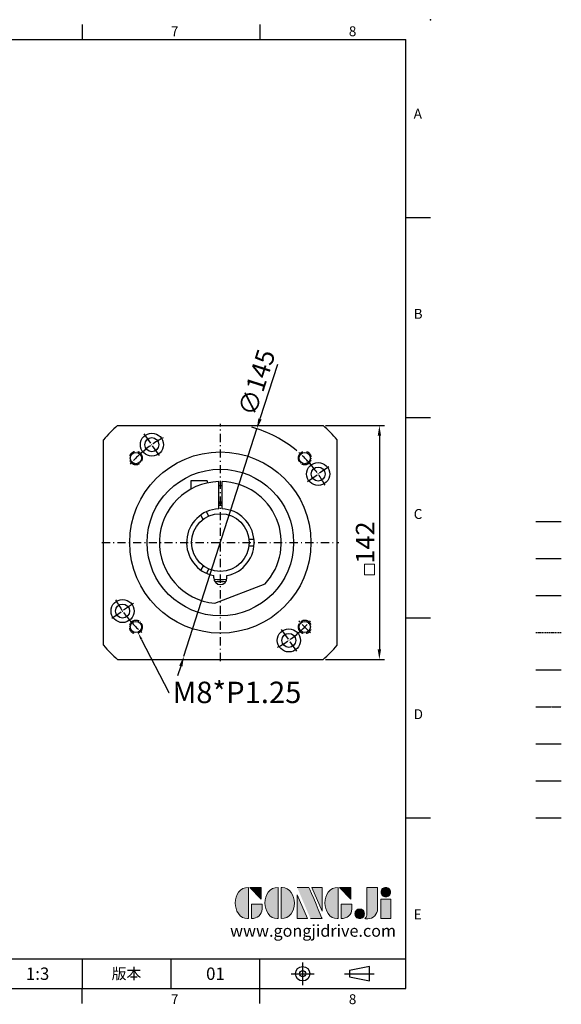
# Model space of a CAD drawing. Units: millimetres. Extents: x -21 to 2179, y -12 to 588.
# Drawn here: x 591 to 920, y -10 to 588 of the extents above; entities that cross this region are included whole.
import ezdxf
from ezdxf import colors
from ezdxf.entities.mleader import LeaderData, LeaderLine
from ezdxf.enums import TextEntityAlignment as Align
from ezdxf.math import Vec2, Vec3

# ---------------------------------------------------------------- set-up
doc = ezdxf.new("R2010")
doc.units = ezdxf.units.MM
for name, pattern in [('ACAD_ISO04W100', [30, 24, -3, 0, -3]), ('CENTER', [250, 100, -50, 50, -50]), ('CENTER2', [9.5, 5, -2, 0.5, -2]), ('HIDDEN', [0.375, 0.25, -0.125]), ('PHANTOM', [63.5, 31.75, -6.35, 6.35, -6.35, 6.35, -6.35])]:
    doc.linetypes.add(name, pattern=pattern)
for name, color, linetype in [('0 @ 1', 7, 'Continuous'), ('CEN', 3, 'CENTER'), ('DIM', 3, 'Continuous'), ('HATCH', 1, 'Continuous'), ('HID', 6, 'HIDDEN'), ('Layer 1', 7, 'Continuous'), ('MAIN', 7, 'Continuous'), ('PHA', 4, 'PHANTOM'), ('QC', 3, 'Continuous'), ('THIN', 1, 'Continuous'), ('TXT', 4, 'Continuous')]:
    doc.layers.add(name, color=color, linetype=linetype)
doc.layers.add('標註', color=4, linetype='Continuous', lineweight=18)
doc.styles.add('ATTDEF', font='txt')
doc.styles.add('mytxt', font='gbeitc.shx', dxfattribs={"bigfont": 'chineset.shx'})
doc.dimstyles.new('X2.5', dxfattribs={"dimscale": 2.5, "dimtxt": 4.5, "dimasz": 2.5, "dimexe": 1.25, "dimexo": 0.625, "dimtad": 1, "dimdsep": 46, "dimtxsty": 'mytxt', "dimcen": 2.5, "dimclrd": 256, "dimclre": 256, "dimclrt": 256, "dimadec": 0, "dimazin": 2, "dimtfac": 1, "dimtmove": 0, "dimatfit": 3, "dimfxl": 0, "dimarcsym": 0})

# ---------------------------------------------------------------- blocks, each defined once
blk = doc.blocks.new('*D2')
at = {"layer": 'Defpoints', "color": 0}
for p in [(774.85, 341.69), (774.85, 199.69), (809.04, 199.69)]:
    blk.add_point(p, dxfattribs=at)
at = {"layer": '標註', "lineweight": -2}
for p, q in [((776.41, 341.69), (812.17, 341.69)), ((809.04, 335.44), (809.04, 205.94)), ((776.41, 199.69), (812.17, 199.69))]:
    blk.add_line(p, q, dxfattribs=at)
at = {"layer": '標註'}
for points in [[(808, 335.44), (810.08, 335.44), (809.04, 341.69)], [(808, 205.94), (810.08, 205.94), (809.04, 199.69)]]:
    blk.add_solid(points, dxfattribs=at)
at = {"layer": '標註', "insert": (801.85, 270.69), "char_height": 11.25, "attachment_point": 5, "rotation": 90, "style": 'mytxt'}
blk.add_mtext('142', dxfattribs=at)
blk = doc.blocks.new('*D3')
at = {"layer": 'Defpoints', "color": 0}
for p in [(734.62, 339.73), (690.35, 201.65)]:
    blk.add_point(p, dxfattribs=at)
at = {"layer": '標註', "lineweight": -2}
for p, q in [((747.12, 378.71), (736.53, 345.68)), ((690.35, 201.65), (734.62, 339.73)), ((688.44, 195.7), (686.53, 189.75))]:
    blk.add_line(p, q, dxfattribs=at)
blk.add_arc((712.49, 270.69), 72.5, 50.18704, 74.6899, dxfattribs=at)
at = {"layer": '標註'}
for points in [[(735.54, 346), (737.52, 345.36), (734.62, 339.73)], [(687.45, 196.02), (689.43, 195.38), (690.35, 201.65)]]:
    blk.add_solid(points, dxfattribs=at)
at = {"layer": '標註', "insert": (735.94, 367.36), "char_height": 11.25, "attachment_point": 5, "rotation": 72.22025, "style": 'mytxt'}
blk.add_mtext('∅145', dxfattribs=at)
blk = doc.blocks.new('block 2')
at = {"layer": 'Layer 1'}
h = blk.add_hatch(color=156, dxfattribs=at)
h.dxf.hatch_style = 2
edge = h.paths.add_edge_path()
edge.add_spline(control_points=[(206.71, 249.95), (206.71, 252.39), (207.32, 254.41), (208.54, 256.02), (209.9, 257.78), (211.76, 258.67), (214.12, 258.67), (214.12, 258.67), (214.12, 241.24), (214.12, 241.24), (214.12, 241.24), (213.58, 241.24), (213.58, 241.24), (211.47, 241.24), (209.76, 242.19), (208.45, 244.1), (207.29, 245.79), (206.71, 247.74), (206.71, 249.95)], knot_values=[0, 0, 0, 0, 1, 1, 1, 2, 2, 2, 3, 3, 3, 4, 4, 4, 5, 5, 5, 6, 6, 6, 6], degree=3, periodic=0)
h = blk.add_hatch(color=156, dxfattribs=at)
h.dxf.hatch_style = 2
h.paths.add_polyline_path([(221.19, 258.67), (221.19, 252.1), (214.92, 258.67)])
h = blk.add_hatch(color=156, dxfattribs=at)
h.dxf.hatch_style = 2
edge = h.paths.add_edge_path()
edge.add_spline(control_points=[(223.34, 249.95), (223.34, 252.39), (223.95, 254.41), (225.17, 256.02), (226.53, 257.78), (228.39, 258.67), (230.75, 258.67), (230.75, 258.67), (230.75, 241.24), (230.75, 241.24), (230.75, 241.24), (230.2, 241.24), (230.2, 241.24), (228.07, 241.24), (226.35, 242.19), (225.06, 244.1), (223.91, 245.78), (223.34, 247.73), (223.34, 249.95)], knot_values=[0, 0, 0, 0, 1, 1, 1, 2, 2, 2, 3, 3, 3, 4, 4, 4, 5, 5, 5, 6, 6, 6, 6], degree=3, periodic=0)
h = blk.add_hatch(color=156, dxfattribs=at)
h.dxf.hatch_style = 2
edge = h.paths.add_edge_path()
edge.add_spline(control_points=[(232.38, 258.67), (232.38, 258.67), (232.93, 258.67), (232.93, 258.67), (235.03, 258.67), (236.74, 257.72), (238.05, 255.81), (239.21, 254.12), (239.79, 252.17), (239.79, 249.95), (239.79, 247.51), (239.18, 245.49), (237.96, 243.89), (236.6, 242.12), (234.74, 241.24), (232.38, 241.24), (232.38, 241.24), (232.38, 258.67), (232.38, 258.67)], knot_values=[0, 0, 0, 0, 1, 1, 1, 2, 2, 2, 3, 3, 3, 4, 4, 4, 5, 5, 5, 6, 6, 6, 6], degree=3, periodic=0)
h = blk.add_hatch(color=156, dxfattribs=at)
h.dxf.hatch_style = 2
edge = h.paths.add_edge_path()
edge.add_spline(control_points=[(241.44, 258.67), (241.44, 258.67), (247.98, 258.67), (247.98, 258.67), (248.74, 257.05), (255.32, 241.24), (255.32, 241.24), (255.32, 241.24), (248.78, 241.24), (248.78, 241.24)], knot_values=[0, 0, 0, 0, 0.352778, 0.352778, 0.352778, 0.705556, 0.705556, 0.705556, 1.058333, 1.058333, 1.058333, 1.058333], degree=3, periodic=0)
edge.add_line((248.78, 241.24), (241.44, 258.67))
h = blk.add_hatch(color=156, dxfattribs=at)
h.dxf.hatch_style = 2
h.paths.add_polyline_path([(241.44, 254.52), (247.15, 241.24), (241.44, 241.24)])
h = blk.add_hatch(color=156, dxfattribs=at)
h.dxf.hatch_style = 2
h.paths.add_polyline_path([(255.32, 258.67), (255.32, 245.36), (249.6, 258.67)])
h = blk.add_hatch(color=156, dxfattribs=at)
h.dxf.hatch_style = 2
edge = h.paths.add_edge_path()
edge.add_spline(control_points=[(256.94, 249.95), (256.94, 252.39), (257.55, 254.41), (258.77, 256.02), (260.13, 257.78), (261.99, 258.67), (264.35, 258.67), (264.35, 258.67), (264.35, 241.24), (264.35, 241.24), (264.35, 241.24), (263.8, 241.24), (263.8, 241.24), (261.7, 241.24), (259.99, 242.19), (258.68, 244.1), (257.52, 245.79), (256.94, 247.74), (256.94, 249.95)], knot_values=[0, 0, 0, 0, 1, 1, 1, 2, 2, 2, 3, 3, 3, 4, 4, 4, 5, 5, 5, 6, 6, 6, 6], degree=3, periodic=0)
h = blk.add_hatch(color=156, dxfattribs=at)
h.dxf.hatch_style = 2
h.paths.add_polyline_path([(271.42, 258.67), (271.42, 252.1), (265.15, 258.67)])
h = blk.add_hatch(color=156, dxfattribs=at)
h.dxf.hatch_style = 2
edge = h.paths.add_edge_path()
edge.add_spline(control_points=[(279.19, 241.24), (279.6, 241.56), (279.91, 241.96), (280.11, 242.43), (280.32, 242.9), (280.42, 243.42), (280.42, 243.98), (280.42, 243.98), (280.42, 258.67), (280.42, 258.67), (280.42, 258.67), (286.42, 258.67), (286.42, 258.67), (286.42, 258.67), (286.42, 246.68), (286.42, 246.68), (286.42, 245.22), (285.86, 243.93), (284.76, 242.81), (283.65, 241.69), (282.37, 241.12), (280.93, 241.12), (280.64, 241.12), (280.35, 241.13), (280.06, 241.15), (279.77, 241.16), (279.48, 241.19), (279.19, 241.24)], knot_values=[0, 0, 0, 0, 1, 1, 1, 2, 2, 2, 3, 3, 3, 4, 4, 4, 5, 5, 5, 6, 6, 6, 7, 7, 7, 8, 8, 8, 9, 9, 9, 9], degree=3, periodic=0)
h = blk.add_hatch(color=156, dxfattribs=at)
h.dxf.hatch_style = 2
edge = h.paths.add_edge_path()
edge.add_spline(control_points=[(293.62, 256.03), (293.62, 255.21), (293.36, 254.57), (292.84, 254.1), (292.32, 253.63), (291.7, 253.4), (290.98, 253.4), (290.25, 253.4), (289.62, 253.63), (289.1, 254.1), (288.58, 254.57), (288.32, 255.22), (288.32, 256.06), (288.32, 256.92), (288.58, 257.57), (289.09, 258.02), (289.6, 258.47), (290.23, 258.7), (290.98, 258.7), (291.7, 258.7), (292.32, 258.46), (292.84, 257.99), (293.36, 257.53), (293.62, 256.87), (293.62, 256.03)], knot_values=[0, 0, 0, 0, 1, 1, 1, 2, 2, 2, 3, 3, 3, 4, 4, 4, 5, 5, 5, 6, 6, 6, 7, 7, 7, 8, 8, 8, 8], degree=3, periodic=0)
h = blk.add_hatch(color=156, dxfattribs=at)
h.dxf.hatch_style = 2
edge = h.paths.add_edge_path()
edge.add_spline(control_points=[(215.75, 249.38), (215.75, 249.38), (221.74, 249.38), (221.74, 249.38), (221.74, 249.38), (221.74, 246.67), (221.74, 246.67), (221.74, 245.03), (221.14, 243.7), (219.93, 242.68), (218.81, 241.72), (217.41, 241.24), (215.75, 241.24), (215.75, 241.24), (215.75, 249.38), (215.75, 249.38)], knot_values=[0, 0, 0, 0, 1, 1, 1, 2, 2, 2, 3, 3, 3, 4, 4, 4, 5, 5, 5, 5], degree=3, periodic=0)
h = blk.add_hatch(color=156, dxfattribs=at)
h.dxf.hatch_style = 2
edge = h.paths.add_edge_path()
edge.add_spline(control_points=[(265.97, 249.38), (265.97, 249.38), (271.97, 249.38), (271.97, 249.38), (271.97, 249.38), (271.97, 246.67), (271.97, 246.67), (271.97, 245.03), (271.36, 243.7), (270.16, 242.68), (269.03, 241.72), (267.63, 241.24), (265.97, 241.24), (265.97, 241.24), (265.97, 249.38), (265.97, 249.38)], knot_values=[0, 0, 0, 0, 1, 1, 1, 2, 2, 2, 3, 3, 3, 4, 4, 4, 5, 5, 5, 5], degree=3, periodic=0)
h = blk.add_hatch(color=156, dxfattribs=at)
h.dxf.hatch_style = 2
h.paths.add_polyline_path([(288.18, 252.09), (293.79, 252.09), (293.79, 241.35), (288.18, 241.35)])
h = blk.add_hatch(color=156, dxfattribs=at)
h.dxf.hatch_style = 2
edge = h.paths.add_edge_path()
edge.add_spline(control_points=[(279, 243.96), (279, 243.18), (278.76, 242.54), (278.27, 242.05), (277.78, 241.57), (277.14, 241.32), (276.35, 241.32), (275.57, 241.32), (274.93, 241.57), (274.44, 242.05), (273.95, 242.54), (273.7, 243.19), (273.7, 243.98), (273.7, 244.77), (273.95, 245.4), (274.44, 245.89), (274.93, 246.38), (275.57, 246.62), (276.35, 246.62), (277.14, 246.62), (277.78, 246.38), (278.27, 245.89), (278.76, 245.4), (279, 244.76), (279, 243.96)], knot_values=[0, 0, 0, 0, 1, 1, 1, 2, 2, 2, 3, 3, 3, 4, 4, 4, 5, 5, 5, 6, 6, 6, 7, 7, 7, 8, 8, 8, 8], degree=3, periodic=0)
at = {"layer": 'Layer 1', "color": 156, "lineweight": 0}
for points in [[(221.19, 258.67), (221.19, 252.1), (214.92, 258.67), (221.19, 258.67)], [(241.44, 254.52), (247.15, 241.24), (241.44, 241.24), (241.44, 254.52)], [(255.32, 258.67), (255.32, 245.36), (249.6, 258.67), (255.32, 258.67)], [(271.42, 258.67), (271.42, 252.1), (265.15, 258.67), (271.42, 258.67)], [(288.18, 252.09), (293.79, 252.09), (293.79, 241.35), (288.18, 241.35), (288.18, 252.09)]]:
    blk.add_lwpolyline(points, dxfattribs=at)
for points, knots in [([(206.71, 249.95), (206.71, 252.39), (207.32, 254.41), (208.54, 256.02), (209.9, 257.78), (211.76, 258.67), (214.12, 258.67), (214.12, 258.67), (214.12, 241.24), (214.12, 241.24), (214.12, 241.24), (213.58, 241.24), (213.58, 241.24), (211.47, 241.24), (209.76, 242.19), (208.45, 244.1), (207.29, 245.79), (206.71, 247.74), (206.71, 249.95)], [0, 0, 0, 0, 1, 1, 1, 2, 2, 2, 3, 3, 3, 4, 4, 4, 5, 5, 5, 6, 6, 6, 6]), ([(223.34, 249.95), (223.34, 252.39), (223.95, 254.41), (225.17, 256.02), (226.53, 257.78), (228.39, 258.67), (230.75, 258.67), (230.75, 258.67), (230.75, 241.24), (230.75, 241.24), (230.75, 241.24), (230.2, 241.24), (230.2, 241.24), (228.07, 241.24), (226.35, 242.19), (225.06, 244.1), (223.91, 245.78), (223.34, 247.73), (223.34, 249.95)], [0, 0, 0, 0, 1, 1, 1, 2, 2, 2, 3, 3, 3, 4, 4, 4, 5, 5, 5, 6, 6, 6, 6]), ([(232.38, 258.67), (232.38, 258.67), (232.93, 258.67), (232.93, 258.67), (235.03, 258.67), (236.74, 257.72), (238.05, 255.81), (239.21, 254.12), (239.79, 252.17), (239.79, 249.95), (239.79, 247.51), (239.18, 245.49), (237.96, 243.89), (236.6, 242.12), (234.74, 241.24), (232.38, 241.24), (232.38, 241.24), (232.38, 258.67), (232.38, 258.67)], [0, 0, 0, 0, 1, 1, 1, 2, 2, 2, 3, 3, 3, 4, 4, 4, 5, 5, 5, 6, 6, 6, 6]), ([(241.44, 258.67), (241.44, 258.67), (247.98, 258.67), (247.98, 258.67), (248.74, 257.05), (255.32, 241.24), (255.32, 241.24), (255.32, 241.24), (248.78, 241.24), (248.78, 241.24)], [0, 0, 0, 0, 1, 1, 1, 2, 2, 2, 3, 3, 3, 3]), ([(256.94, 249.95), (256.94, 252.39), (257.55, 254.41), (258.77, 256.02), (260.13, 257.78), (261.99, 258.67), (264.35, 258.67), (264.35, 258.67), (264.35, 241.24), (264.35, 241.24), (264.35, 241.24), (263.8, 241.24), (263.8, 241.24), (261.7, 241.24), (259.99, 242.19), (258.68, 244.1), (257.52, 245.79), (256.94, 247.74), (256.94, 249.95)], [0, 0, 0, 0, 1, 1, 1, 2, 2, 2, 3, 3, 3, 4, 4, 4, 5, 5, 5, 6, 6, 6, 6]), ([(279.19, 241.24), (279.6, 241.56), (279.91, 241.96), (280.11, 242.43), (280.32, 242.9), (280.42, 243.42), (280.42, 243.98), (280.42, 243.98), (280.42, 258.67), (280.42, 258.67), (280.42, 258.67), (286.42, 258.67), (286.42, 258.67), (286.42, 258.67), (286.42, 246.68), (286.42, 246.68), (286.42, 245.22), (285.86, 243.93), (284.76, 242.81), (283.65, 241.69), (282.37, 241.12), (280.93, 241.12), (280.64, 241.12), (280.35, 241.13), (280.06, 241.15), (279.77, 241.16), (279.48, 241.19), (279.19, 241.24)], [0, 0, 0, 0, 1, 1, 1, 2, 2, 2, 3, 3, 3, 4, 4, 4, 5, 5, 5, 6, 6, 6, 7, 7, 7, 8, 8, 8, 9, 9, 9, 9]), ([(293.62, 256.03), (293.62, 255.21), (293.36, 254.57), (292.84, 254.1), (292.32, 253.63), (291.7, 253.4), (290.98, 253.4), (290.25, 253.4), (289.62, 253.63), (289.1, 254.1), (288.58, 254.57), (288.32, 255.22), (288.32, 256.06), (288.32, 256.92), (288.58, 257.57), (289.09, 258.02), (289.6, 258.47), (290.23, 258.7), (290.98, 258.7), (291.7, 258.7), (292.32, 258.46), (292.84, 257.99), (293.36, 257.53), (293.62, 256.87), (293.62, 256.03)], [0, 0, 0, 0, 1, 1, 1, 2, 2, 2, 3, 3, 3, 4, 4, 4, 5, 5, 5, 6, 6, 6, 7, 7, 7, 8, 8, 8, 8]), ([(215.75, 249.38), (215.75, 249.38), (221.74, 249.38), (221.74, 249.38), (221.74, 249.38), (221.74, 246.67), (221.74, 246.67), (221.74, 245.03), (221.14, 243.7), (219.93, 242.68), (218.81, 241.72), (217.41, 241.24), (215.75, 241.24), (215.75, 241.24), (215.75, 249.38), (215.75, 249.38)], [0, 0, 0, 0, 1, 1, 1, 2, 2, 2, 3, 3, 3, 4, 4, 4, 5, 5, 5, 5]), ([(265.97, 249.38), (265.97, 249.38), (271.97, 249.38), (271.97, 249.38), (271.97, 249.38), (271.97, 246.67), (271.97, 246.67), (271.97, 245.03), (271.36, 243.7), (270.16, 242.68), (269.03, 241.72), (267.63, 241.24), (265.97, 241.24), (265.97, 241.24), (265.97, 249.38), (265.97, 249.38)], [0, 0, 0, 0, 1, 1, 1, 2, 2, 2, 3, 3, 3, 4, 4, 4, 5, 5, 5, 5]), ([(279, 243.96), (279, 243.18), (278.76, 242.54), (278.27, 242.05), (277.78, 241.57), (277.14, 241.32), (276.35, 241.32), (275.57, 241.32), (274.93, 241.57), (274.44, 242.05), (273.95, 242.54), (273.7, 243.19), (273.7, 243.98), (273.7, 244.77), (273.95, 245.4), (274.44, 245.89), (274.93, 246.38), (275.57, 246.62), (276.35, 246.62), (277.14, 246.62), (277.78, 246.38), (278.27, 245.89), (278.76, 245.4), (279, 244.76), (279, 243.96)], [0, 0, 0, 0, 1, 1, 1, 2, 2, 2, 3, 3, 3, 4, 4, 4, 5, 5, 5, 6, 6, 6, 7, 7, 7, 8, 8, 8, 8])]:
    blk.add_open_spline(points, degree=3, knots=knots, dxfattribs=at)
blk = doc.blocks.new('gja420')
at = {"color": 0}
for p, q in [((209.5, 195), (209.5, 192)), ((245.5, 195), (245.5, 192)), ((0, 192), (275, 192)), ((275, 0), (275, 192)), ((275, 156), (280, 156)), ((275, 115.5), (280, 115.5)), ((275, 75), (280, 75)), ((275, 34.5), (280, 34.5)), ((101.5, 6), (275, 6)), ((209.5, 6), (209.5, 0)), ((209.5, 6), (209.5, 0)), ((227.5, 6), (227.5, 0)), ((245.5, 0), (245.5, 6)), ((0, 0), (275, 0)), ((209.5, -3), (209.5, 0)), ((245.5, -3), (245.5, 0))]:
    blk.add_line(p, q, dxfattribs=at)
at = {"color": 1, "linetype": 'CENTER', "ltscale": 2}
for p, q in [((254.15, 5.3), (254.15, 0.7)), ((251.85, 3), (256.45, 3)), ((262.65, 3), (268.65, 3))]:
    blk.add_line(p, q, dxfattribs=at)
at = {"color": 0}
blk.add_lwpolyline([(263.65, 3.65), (263.65, 2.35), (267.65, 1.54), (267.65, 4.46)], close=True, dxfattribs=at)
for radius in [1.46, 0.645]:
    blk.add_circle((254.15, 3), radius, dxfattribs=at)
blk.add_point((280, 196), dxfattribs=at)
blk.add_point((280, 196), dxfattribs=at)
at = {"layer": 'CEN'}
blk.add_line((301.37, 94.5), (306.5, 94.5), dxfattribs=at)
at = {"layer": 'DIM'}
for p, q in [((301.37, 87), (306.5, 87)), ((199.5, 0), (199.5, 0))]:
    blk.add_line(p, q, dxfattribs=at)
at = {"layer": 'HATCH'}
blk.add_line((301.37, 79.5), (306.5, 79.5), dxfattribs=at)
at = {"layer": 'HID'}
blk.add_line((301.37, 72), (306.5, 72), dxfattribs=at)
at = {"layer": 'MAIN'}
blk.add_line((301.37, 64.5), (306.5, 64.5), dxfattribs=at)
at = {"layer": 'PHA', "ltscale": 0.01}
blk.add_line((301.37, 57), (306.5, 57), dxfattribs=at)
at = {"layer": 'QC'}
blk.add_line((301.37, 49.5), (306.5, 49.5), dxfattribs=at)
at = {"layer": 'THIN'}
blk.add_line((301.37, 42), (306.5, 42), dxfattribs=at)
at = {"layer": 'TXT'}
blk.add_line((301.37, 34.5), (306.5, 34.5), dxfattribs=at)
at = {"layer": 'MAIN', "xscale": 0.3616442767764058, "yscale": 0.3616442767764058, "zscale": 0.3616442767764058}
blk.add_blockref('block 2', (165.75, -73.1), dxfattribs=at)
at = {"color": 0}
for s, p in [('7', (227.5, 192.66)), ('8', (263.5, 192.66)), ('A', (276.63, 176)), ('B', (276.63, 135.5)), ('C', (276.63, 95)), ('D', (276.63, 54.5)), ('E', (276.63, 14)), ('7', (227.5, -3.16)), ('8', (263.5, -3.16))]:
    blk.add_text(s, height=2, dxfattribs=at).set_placement(p)
at = {"color": 0, "insert": (218.5, 3), "char_height": 2.2, "width": 8, "attachment_point": 5}
blk.add_mtext('\\f標楷體|b0|i0|c136|p65;版本', dxfattribs=at)
at = {"color": 4, "style": 'ATTDEF'}
blk.add_attdef('料號', text='', height=2.5, dxfattribs=at).set_placement((120.5, 3), align=Align.MIDDLE_LEFT)
for tag, p in [('比例', (200.5, 3)), ('版本', (236.5, 3))]:
    blk.add_attdef(tag, text='', height=2.5, dxfattribs=at).set_placement(p, align=Align.MIDDLE_CENTER)
at = {"layer": 'TXT', "color": 0, "insert": (256.25, 11.68), "char_height": 2.4, "width": 29.3258, "attachment_point": 5}
blk.add_mtext('{\\fTimes New Roman|b0|i0|c0|p18;\\C256;www.gongjidrive.com}', dxfattribs=at)

msp = doc.modelspace()

# ---------------------------------------------------------------- linework, layer by layer
at = {"color": 0}
for p, q in [((650.122, 341.69), (774.849, 341.69)), ((641.485, 208.326), (641.485, 333.054)), ((783.485, 208.326), (783.485, 333.054)), ((704.485, 308.097), (694.585, 308.097)), ((694.585, 308.097), (694.585, 303.072)), ((704.485, 308.097), (704.485, 306.815)), ((708.485, 249.19), (708.485, 250.584)), ((709.135, 233.842), (739.631, 245.548)), ((716.485, 249.19), (716.485, 250.584)), ((650.122, 199.69), (774.849, 199.69))]:
    msp.add_line(p, q, dxfattribs=at)
at = {"color": 3, "linetype": 'CENTER2'}
for p, q in [((712.485, 198.69), (712.485, 342.69)), ((640.485, 270.69), (784.485, 270.69))]:
    msp.add_line(p, q, dxfattribs=at)
at = {"color": 0, "linetype": 'ACAD_ISO04W100', "ltscale": 0.3}
for p, q in [((675.49, 323.525), (666.313, 336.632)), ((765.321, 307.686), (778.427, 316.863)), ((659.65, 233.694), (646.544, 224.517)), ((767.286, 215.889), (760.215, 222.96)), ((749.481, 217.855), (758.658, 204.748))]:
    msp.add_line(p, q, dxfattribs=at)
at = {"color": 7}
for p, q in [((711.485, 291.166), (711.485, 307.676)), ((713.485, 305.187), (711.485, 305.187)), ((713.485, 291.166), (713.485, 307.676)), ((713.485, 295.187), (711.485, 295.187)), ((702.061, 284.746), (700.552, 287.359)), ((705.525, 286.746), (704.016, 289.359)), ((729.871, 272.69), (732.888, 272.69)), ((729.871, 268.69), (732.888, 268.69)), ((702.061, 256.634), (700.552, 254.021)), ((705.525, 254.634), (704.016, 252.021))]:
    msp.add_line(p, q, dxfattribs=at)
at = {"color": 0}
for centre, radius in [((670.901, 330.078), 7), ((670.901, 330.078), 4.25), ((712.485, 270.69), 55), ((661.22, 321.955), 3.425), ((763.751, 321.955), 3.425), ((771.874, 312.274), 7), ((712.485, 270.69), 44.5), ((771.874, 312.274), 4.25), ((653.097, 229.106), 7), ((653.097, 229.106), 4.25), ((661.22, 219.425), 3.425), ((763.751, 219.425), 3.425), ((754.07, 211.301), 7), ((754.07, 211.301), 4.25)]:
    msp.add_circle(centre, radius, dxfattribs=at)
at = {"color": 7}
msp.add_circle((712.485, 270.69), 17.5, dxfattribs=at)
at = {"color": 0}
for centre, radius, start, end in [((712.485, 270.69), 94.5, 131.294911, 138.705089), ((712.485, 270.69), 94.5, 41.294911, 48.705089), ((712.485, 270.69), 37, 91.548723, 264.805052), ((712.485, 270.69), 37, 317.194948, 88.451277), ((712.485, 249.19), 4, 180, 0), ((712.485, 270.69), 94.5, 221.294911, 228.705089), ((712.485, 270.69), 94.5, 311.294911, 318.705089)]:
    msp.add_arc(centre, radius, start, end, dxfattribs=at)
at = {"color": 0, "linetype": 'ACAD_ISO04W100', "ltscale": 0.3}
for centre, radius, start, end in [((712.485, 270.69), 72.5, 118.674495, 131.325505), ((661.22, 321.955), 4, 200.698387, 160.496431), ((712.485, 270.69), 72.5, 131.047783, 138.952217), ((763.751, 321.955), 4, 110.698387, 70.496431), ((712.485, 270.69), 72.5, 41.047783, 48.952217), ((712.485, 270.69), 72.5, 28.674495, 41.325505), ((712.485, 270.69), 72.5, 208.674495, 221.325505), ((661.22, 219.425), 4, 290.698387, 250.496431), ((712.485, 270.69), 72.5, 221.047783, 228.952217), ((763.751, 219.425), 4, 20.698387, 340.496431), ((712.485, 270.69), 72.5, 311.047783, 318.952217), ((712.485, 270.69), 72.5, 298.674495, 311.325505)]:
    msp.add_arc(centre, radius, start, end, dxfattribs=at)
at = {"color": 7}
for radius, start, end in [(23.65, 87.576623, 92.423377), (22.5, 87.452682, 92.547318), (20.5, 92.796026, 258.748152), (20.5, 281.251848, 87.203974), (22.5, 259.897695, 280.102305), (23.65, 261.421389, 278.578611)]:
    msp.add_arc((712.485, 270.69), radius, start, end, dxfattribs=at)
at = {"layer": '標註', "color": 4}
msp.add_lwpolyline([(799.992, 257.537), (806.003, 257.537), (806.003, 251.111), (799.992, 251.111)], close=True, dxfattribs=at)

# ---------------------------------------------------------------- block references
at = {"layer": 'DIM'}
ref = msp.add_blockref('gja420', (0, 0), dxfattribs=dict(at, xscale=3, yscale=3, zscale=3))
ref.add_attrib('版本', '01', dxfattribs={"layer": '0', "color": 4, "height": 7.5, "style": 'ATTDEF'}).set_placement((709.5, 9), align=Align.MIDDLE_CENTER)
ref.add_attrib('比例', '1:3', dxfattribs={"layer": '0', "color": 4, "height": 7.5, "style": 'ATTDEF'}).set_placement((601.5, 9), align=Align.MIDDLE_CENTER)

# ---------------------------------------------------------------- dimensions: what is measured, and where the dimension line sits
at = {"layer": '標註', "color": 4}
dim = msp.add_diameter_dim_2p(p1=(690.347, 201.653), p2=(734.624, 339.727), dimstyle='X2.5', dxfattribs=at)
dim.commit()
dim.dimension.update_dxf_attribs({"geometry": '*D3', "text_midpoint": (735.939, 367.364)})
dim = msp.add_linear_dim(base=(809.041, 199.69), p1=(774.849, 341.69), p2=(774.849, 199.69), angle=90, dimstyle='X2.5', dxfattribs=at)
dim.commit()
dim.dimension.update_dxf_attribs({"geometry": '*D2', "text_midpoint": (801.853, 270.69)})

# ---------------------------------------------------------------- leaders
at = {"layer": '0 @ 1', "color": 4}
ml = msp.add_multileader_mtext('Standard', dxfattribs=at)
ml.set_content('{\\Fgbeitc|c136;M8*P1.25}', color=4)
ml.set_leader_properties()
ml.build(insert=Vec2(0, 0))
ml.multileader.update_dxf_attribs({"text_right_attachment_type": 6, "dogleg_length": 0.36})
ctx = ml.context
ctx.base_point, ctx.char_height, ctx.plane_origin = Vec3(681.472, 179.734), 13, Vec3(662.634, 215.683)
ctx.right_attachment = 6
notes = []
notes.append((ctx, [(0, (1, 1, 0), (681.112, 179.734), (1, 0), 0.36, [(0, [(662.634, 215.683)], 0, [])])]))
ctx.mtext.insert, ctx.mtext.flow_direction = Vec3(683.472, 186.234), 5
for ctx, leaders in notes:
    for number, flags, end, landing, length, lines in leaders:
        leader = LeaderData()
        leader.index, (leader.has_last_leader_line, leader.has_dogleg_vector, leader.attachment_direction) = number, flags
        leader.last_leader_point, leader.dogleg_vector, leader.dogleg_length = Vec3(end), Vec3(landing), length
        for number, points, colour, breaks in lines:
            line = LeaderLine()
            line.index, line.vertices, line.color, line.breaks = number, Vec3.list(points), colors.encode_raw_color(colour), breaks
            leader.lines.append(line)
        ctx.leaders.append(leader)

doc.saveas('drawing.dxf')
